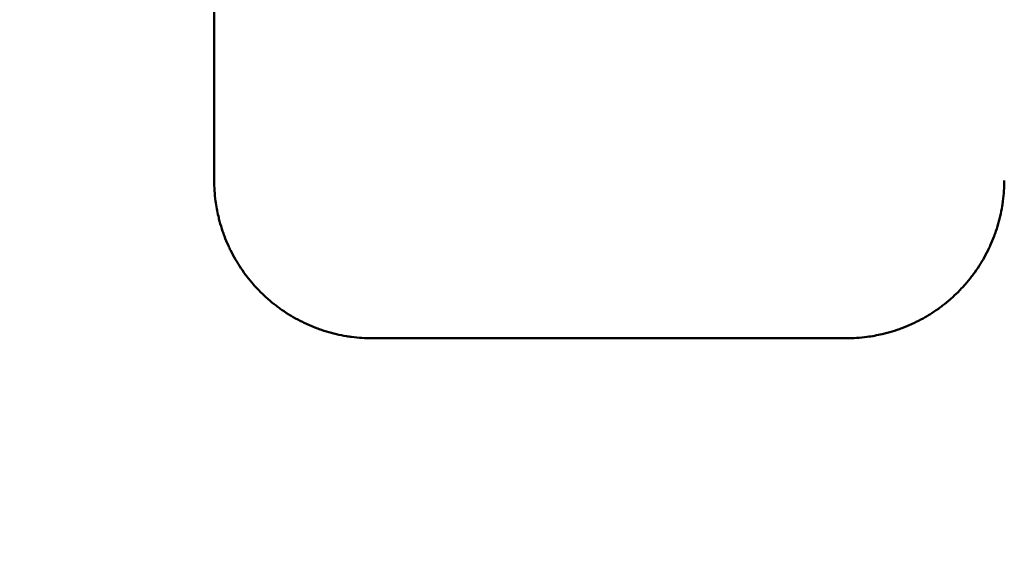
# Model space of a CAD drawing. Units: millimetres. Extents: x -23 to 9076, y 792 to 3565.
# Drawn here: x 575 to 594, y 2884 to 2894 of the extents above; entities that cross this region are included whole.
import ezdxf

# ---------------------------------------------------------------- set-up
doc = ezdxf.new("R2010")
doc.units = ezdxf.units.MM
doc.layers.add('AM_0', color=7, linetype='Continuous', lineweight=50)
doc.layers.add('kote', color=152, linetype='Continuous', lineweight=0)
doc.styles.get("Standard").update_dxf_attribs({"font": 'arial.ttf'})
doc.dimstyles.new('VARIABEL-ST', dxfattribs={"dimscale": 40, "dimtxt": 7, "dimasz": 2.5, "dimexe": 1, "dimexo": 1, "dimgap": 0.6, "dimtad": 1, "dimdsep": 46, "dimtxsty": 'Standard', "dimcen": 0, "dimclrd": 256, "dimclre": 256, "dimclrt": 5, "dimadec": 0, "dimazin": 0, "dimtp": 0.1, "dimtm": 0.1, "dimtfac": 0.71, "dimtdec": 3, "dimtmove": 0, "dimatfit": 3, "dimfxl": 0, "dimtzin": 0, "dimarcsym": 0})

# ---------------------------------------------------------------- blocks, each defined once
blk = doc.blocks.new('*D51')
at = {"layer": 'DEFPOINTS', "color": 0, "transparency": 16777216}
for p in [(119.751, 3200.167), (803.146, 3200.167), (119.751, 2696.606)]:
    blk.add_point(p, dxfattribs=at)
at = {"layer": 'kote', "lineweight": -2, "transparency": 16777216}
for p, q in [((139.751, 3200.167), (823.146, 3200.167)), ((803.146, 2746.606), (803.146, 3150.167)), ((139.751, 2696.606), (823.146, 2696.606))]:
    blk.add_line(p, q, dxfattribs=at)
at = {"layer": 'kote', "transparency": 16777216}
for points in [[(794.813, 3150.167), (811.479, 3150.167), (803.146, 3200.167)], [(794.813, 2746.606), (811.479, 2746.606), (803.146, 2696.606)]]:
    blk.add_solid(points, dxfattribs=at)
at = {"layer": 'kote', "transparency": 16777216, "insert": (775.829, 2948.387), "char_height": 30, "attachment_point": 5, "rotation": 90}
blk.add_mtext('504', dxfattribs=at)

msp = doc.modelspace()

# ---------------------------------------------------------------- linework, layer by layer
at = {"layer": 'AM_0'}
for p, q in [((578.531, 2891.416), (578.531, 3005.357)), ((590.531, 2888.421), (581.531, 2888.421))]:
    msp.add_line(p, q, dxfattribs=at)
for points in [[(581.531, 2888.421), (581.466, 2888.421), (581.4, 2888.423), (581.335, 2888.427), (581.27, 2888.431), (581.205, 2888.438), (581.14, 2888.446), (581.107, 2888.45), (581.075, 2888.455), (581.043, 2888.461), (580.978, 2888.471), (580.914, 2888.484), (580.85, 2888.499), (580.818, 2888.506), (580.786, 2888.514), (580.755, 2888.523), (580.692, 2888.539), (580.629, 2888.558), (580.567, 2888.579), (580.536, 2888.59), (580.505, 2888.601), (580.474, 2888.612), (580.413, 2888.635), (580.353, 2888.661), (580.293, 2888.687), (580.263, 2888.701), (580.234, 2888.715), (580.204, 2888.729), (580.146, 2888.758), (580.088, 2888.789), (580.031, 2888.822), (580.003, 2888.838), (579.975, 2888.855), (579.947, 2888.872), (579.891, 2888.907), (579.837, 2888.943), (579.784, 2888.981), (579.757, 2889), (579.731, 2889.02), (579.705, 2889.039), (579.653, 2889.079), (579.602, 2889.121), (579.553, 2889.164), (579.529, 2889.185), (579.504, 2889.207), (579.48, 2889.23), (579.433, 2889.274), (579.386, 2889.32), (579.342, 2889.368), (579.319, 2889.392), (579.297, 2889.416), (579.276, 2889.441), (579.233, 2889.49), (579.191, 2889.54), (579.151, 2889.592), (579.131, 2889.618), (579.112, 2889.644), (579.093, 2889.671), (579.055, 2889.724), (579.018, 2889.778), (578.984, 2889.834), (578.966, 2889.862), (578.95, 2889.89), (578.933, 2889.918), (578.9, 2889.975), (578.87, 2890.032), (578.841, 2890.091), (578.826, 2890.12), (578.812, 2890.15), (578.799, 2890.179), (578.772, 2890.239), (578.747, 2890.299), (578.724, 2890.361), (578.712, 2890.391), (578.701, 2890.422), (578.69, 2890.453), (578.669, 2890.515), (578.65, 2890.577), (578.633, 2890.64), (578.625, 2890.672), (578.617, 2890.704), (578.61, 2890.736), (578.587, 2890.831), (578.57, 2890.928), (578.557, 2891.025), (578.548, 2891.089), (578.542, 2891.155), (578.538, 2891.22), (578.533, 2891.285), (578.531, 2891.35), (578.531, 2891.416)], [(593.531, 2891.416), (593.531, 2891.35), (593.529, 2891.285), (593.525, 2891.22), (593.521, 2891.155), (593.514, 2891.089), (593.506, 2891.025), (593.501, 2890.992), (593.496, 2890.96), (593.491, 2890.928), (593.48, 2890.863), (593.468, 2890.799), (593.453, 2890.736), (593.445, 2890.704), (593.437, 2890.672), (593.429, 2890.64), (593.412, 2890.577), (593.393, 2890.515), (593.372, 2890.453), (593.361, 2890.422), (593.35, 2890.391), (593.339, 2890.361), (593.316, 2890.299), (593.291, 2890.239), (593.264, 2890.179), (593.25, 2890.15), (593.236, 2890.12), (593.222, 2890.091), (593.193, 2890.032), (593.162, 2889.975), (593.129, 2889.918), (593.113, 2889.89), (593.096, 2889.862), (593.079, 2889.834), (593.044, 2889.778), (593.008, 2889.724), (592.97, 2889.671), (592.951, 2889.644), (592.931, 2889.618), (592.911, 2889.592), (592.871, 2889.54), (592.83, 2889.49), (592.787, 2889.441), (592.765, 2889.416), (592.743, 2889.392), (592.721, 2889.368), (592.676, 2889.32), (592.63, 2889.274), (592.582, 2889.23), (592.558, 2889.207), (592.534, 2889.185), (592.509, 2889.164), (592.46, 2889.121), (592.409, 2889.079), (592.358, 2889.039), (592.332, 2889.02), (592.305, 2889), (592.279, 2888.981), (592.225, 2888.943), (592.171, 2888.907), (592.115, 2888.872), (592.088, 2888.855), (592.06, 2888.838), (592.031, 2888.822), (591.975, 2888.789), (591.917, 2888.758), (591.858, 2888.729), (591.829, 2888.715), (591.799, 2888.701), (591.769, 2888.687), (591.71, 2888.661), (591.649, 2888.635), (591.588, 2888.612), (591.557, 2888.601), (591.527, 2888.59), (591.496, 2888.579), (591.434, 2888.558), (591.371, 2888.539), (591.308, 2888.523), (591.276, 2888.514), (591.244, 2888.506), (591.212, 2888.499), (591.117, 2888.477), (591.02, 2888.459), (590.923, 2888.446), (590.858, 2888.438), (590.793, 2888.431), (590.727, 2888.427), (590.662, 2888.423), (590.597, 2888.421), (590.531, 2888.421)]]:
    msp.add_open_spline(points, degree=3, knots=[-1.570796, -1.570796, -1.570796, -1.570796, -1.505346, -1.505346, -1.505346, -1.439897, -1.439897, -1.439897, -1.407172, -1.407172, -1.407172, -1.341722, -1.341722, -1.341722, -1.308997, -1.308997, -1.308997, -1.243547, -1.243547, -1.243547, -1.210822, -1.210822, -1.210822, -1.145372, -1.145372, -1.145372, -1.112647, -1.112647, -1.112647, -1.047198, -1.047198, -1.047198, -1.014473, -1.014473, -1.014473, -0.949023, -0.949023, -0.949023, -0.916298, -0.916298, -0.916298, -0.850848, -0.850848, -0.850848, -0.818123, -0.818123, -0.818123, -0.752673, -0.752673, -0.752673, -0.719948, -0.719948, -0.719948, -0.654498, -0.654498, -0.654498, -0.621774, -0.621774, -0.621774, -0.556324, -0.556324, -0.556324, -0.523599, -0.523599, -0.523599, -0.458149, -0.458149, -0.458149, -0.425424, -0.425424, -0.425424, -0.359974, -0.359974, -0.359974, -0.327249, -0.327249, -0.327249, -0.261799, -0.261799, -0.261799, -0.229074, -0.229074, -0.229074, -0.1309, -0.1309, -0.1309, -0.06545, -0.06545, -0.06545, 0, 0, 0, 0], dxfattribs=at)

# ---------------------------------------------------------------- dimensions: what is measured, and where the dimension line sits
at = {"layer": 'kote'}
dim = msp.add_linear_dim(base=(803.146, 3200.167), p1=(119.751, 2696.606), p2=(119.751, 3200.167), angle=90, dimstyle='VARIABEL-ST', override={"dimscale": 20, "dimtxt": 1.5, "dimtoh": 1, "dimdec": 0, "dimpost": '<>', "dimclrt": 256, "dimtofl": 0, "dimatfit": 0}, dxfattribs=at)
dim.commit()
dim.dimension.update_dxf_attribs({"geometry": '*D51', "text_midpoint": (803.146, 2948.387), "dimtype": 160})

doc.saveas('drawing.dxf')
